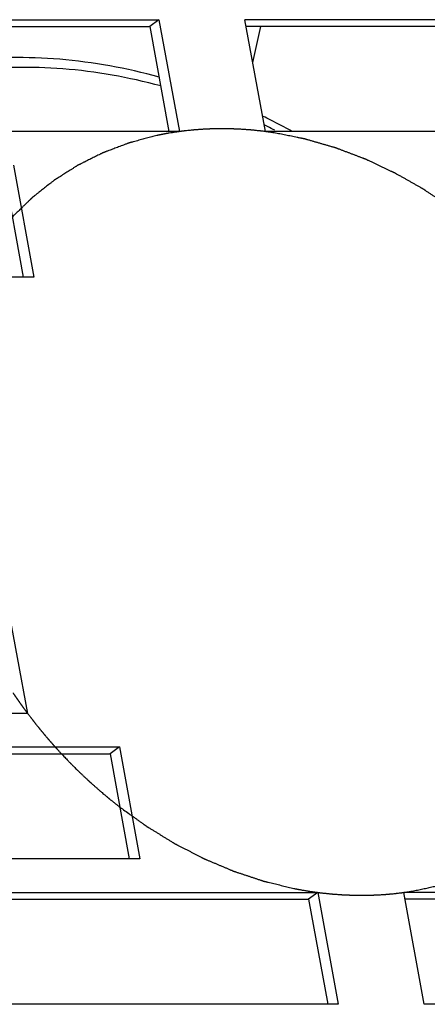
# Model space of a CAD drawing. Extents: x 0 to 594, y 0 to 420.
# Drawn here: x 142 to 150, y 336 to 356 of the extents above; entities that cross this region are included whole.
import ezdxf

# ---------------------------------------------------------------- set-up
doc = ezdxf.new("R2010")
doc.units = 0
doc.header["$LTSCALE"] = 32.67
doc.layers.get('0').update_dxf_attribs({"linetype": 'CONTINUOUS'})
doc.layers.add('03___PRT_ALL_CURVES', color=7, linetype='CONTINUOUS')

msp = doc.modelspace()

# ---------------------------------------------------------------- linework, layer by layer
at = {"color": 3, "linetype": 'Continuous'}
for p, q in [((125.2632, 355.5146), (144.3159, 355.5146)), ((144.3159, 355.5146), (144.7262, 353.2593)), ((162.1289, 355.5146), (146.0479, 355.5146)), ((146.4583, 353.2593), (146.0479, 355.5146)), ((144.7262, 353.2593), (125.6736, 353.2593)), ((162.5393, 353.2593), (146.4583, 353.2593)), ((141.3852, 352.5828), (141.7956, 350.3275)), ((141.7956, 350.3275), (126.2071, 350.3275)), ((141.2537, 343.7871), (141.664, 341.5318)), ((141.664, 341.5318), (127.8076, 341.5318)), ((127.9307, 340.8553), (143.5192, 340.8553)), ((143.5192, 340.8553), (143.9296, 338.6)), ((143.9296, 338.6), (128.3411, 338.6)), ((128.4642, 337.9234), (147.5168, 337.9234)), ((147.5168, 337.9234), (147.9272, 335.6681)), ((165.3299, 337.9234), (149.2489, 337.9234)), ((149.6593, 335.6681), (149.2489, 337.9234)), ((147.9272, 335.6681), (128.8746, 335.6681)), ((165.7403, 335.6681), (149.6593, 335.6681))]:
    msp.add_line(p, q, dxfattribs=at)
at = {"color": 7, "linetype": 'Continuous'}
for p, q in [((144.3159, 355.5146), (144.1279, 355.3778)), ((125.2881, 355.3778), (144.1279, 355.3778)), ((144.1279, 355.3778), (144.5134, 353.2593)), ((161.941, 355.3778), (146.0728, 355.3778)), ((146.2046, 354.6534), (146.3641, 355.3778)), ((141.1973, 352.446), (141.5828, 350.3275)), ((143.5192, 340.8553), (143.3313, 340.7185)), ((127.9556, 340.7185), (143.3313, 340.7185)), ((143.3313, 340.7185), (143.7168, 338.6)), ((147.5168, 337.9234), (147.3289, 337.7866)), ((128.4891, 337.7866), (147.3289, 337.7866)), ((147.3289, 337.7866), (147.7144, 335.6681)), ((165.1419, 337.7866), (149.2738, 337.7866))]:
    msp.add_line(p, q, dxfattribs=at)
for centre, radius, start, end in [((140.7396, 341.8391), 13.0274, 63.42246, 64.18254), ((140.6637, 341.6888), 13.1958, 61.39039, 63.41988), ((140.8915, 341.965), 12.7017, 63.77578, 64.072), ((140.8602, 341.9017), 12.7724, 63.03307, 63.77538)]:
    msp.add_arc(centre, radius, start, end, dxfattribs=at)
for points, knots in [([(144.3184, 354.3571), (143.6642, 354.5369), (142.3437, 354.7784), (140.3616, 354.7558), (138.4786, 354.3394), (137.3263, 353.8016), (136.7944, 353.4761)], [0, 0, 0, 0, 0.2616463, 0.5143008, 0.7595115, 1, 1, 1, 1]), ([(144.3499, 354.1787), (143.7067, 354.3535), (142.41, 354.5858), (140.4675, 354.5517), (138.6296, 354.1275), (137.5102, 353.588), (136.9955, 353.2628)], [0, 0, 0, 0, 0.2625418, 0.5153863, 0.7602043, 1, 1, 1, 1])]:
    msp.add_open_spline(points, degree=3, knots=knots, dxfattribs=at)
at = {"layer": '03___PRT_ALL_CURVES', "color": 4, "linetype": 'Continuous'}
msp.add_line((144.5568, 353.2338), (144.5191, 353.2275), dxfattribs=at)
for points, knots in [([(146.0316, 353.3015), (146.0003, 353.303), (145.9534, 353.3053), (145.8986, 353.308), (145.8673, 353.3095), (145.8438, 353.3106), (145.8203, 353.3118), (145.8027, 353.3126), (145.791, 353.3132), (145.7861, 353.3134), (145.7821, 353.3137), (145.7782, 353.3137), (145.7714, 353.3138), (145.7617, 353.3139), (145.7462, 353.3141), (145.7267, 353.3143), (145.6956, 353.3147), (145.6567, 353.3151), (145.6178, 353.3155), (145.5866, 353.3159), (145.5672, 353.3161), (145.5516, 353.3163), (145.5419, 353.3164), (145.5351, 353.3165), (145.5312, 353.3165), (145.5273, 353.3164), (145.5225, 353.3163), (145.5109, 353.3159), (145.4935, 353.3155), (145.4703, 353.3149), (145.4472, 353.3143), (145.4163, 353.3134), (145.3854, 353.3126), (145.3545, 353.3118), (145.3351, 353.3113), (145.3197, 353.3109), (145.3081, 353.3105), (145.2984, 353.3103), (145.2917, 353.3101), (145.2878, 353.31), (145.2849, 353.31), (145.282, 353.3097), (145.2782, 353.3095), (145.2715, 353.3091), (145.2619, 353.3084), (145.2504, 353.3077), (145.2351, 353.3067), (145.216, 353.3054), (145.1853, 353.3034), (145.1547, 353.3014), (145.124, 353.2994), (145.101, 353.2979), (145.0781, 353.2964), (145.0608, 353.2953), (145.0493, 353.2946), (145.0445, 353.2942), (145.0407, 353.294), (145.0369, 353.2937), (145.0303, 353.2929), (145.0208, 353.292), (145.0056, 353.2904), (144.9866, 353.2884), (144.9563, 353.2852), (144.9184, 353.2812), (144.8804, 353.2773), (144.8501, 353.2741), (144.8311, 353.2721), (144.8159, 353.2705), (144.8065, 353.2695), (144.7998, 353.2689), (144.796, 353.2684), (144.7923, 353.2679), (144.7876, 353.2672), (144.7763, 353.2656), (144.7594, 353.2631), (144.7369, 353.2599), (144.7144, 353.2566), (144.6844, 353.2523), (144.6319, 353.2447), (144.5869, 353.2382), (144.5568, 353.2338)], [0, 0, 0, 0, 0.0625, 0.09375, 0.109375, 0.125, 0.140625, 0.15625, 0.1601562, 0.1640625, 0.1660156, 0.1679688, 0.171875, 0.1796875, 0.1875, 0.203125, 0.21875, 0.25, 0.28125, 0.296875, 0.3125, 0.3203125, 0.328125, 0.3320312, 0.3339844, 0.3359375, 0.3398438, 0.34375, 0.359375, 0.375, 0.390625, 0.40625, 0.4375, 0.453125, 0.46875, 0.4765625, 0.484375, 0.4921875, 0.4960938, 0.4980469, 0.5, 0.5019531, 0.5039062, 0.5078125, 0.515625, 0.5234375, 0.53125, 0.546875, 0.5625, 0.59375, 0.609375, 0.625, 0.640625, 0.65625, 0.6601562, 0.6640625, 0.6660156, 0.6679688, 0.671875, 0.6796875, 0.6875, 0.703125, 0.71875, 0.75, 0.78125, 0.796875, 0.8125, 0.8203125, 0.828125, 0.8320312, 0.8339844, 0.8359375, 0.8398438, 0.84375, 0.859375, 0.875, 0.890625, 0.90625, 0.9375, 1, 1, 1, 1]), ([(146.637, 353.2338), (146.6322, 353.2345), (146.6227, 353.236), (146.6085, 353.2381), (146.5967, 353.2399), (146.5872, 353.2413), (146.5801, 353.2424), (146.5741, 353.2433), (146.5694, 353.244), (146.5664, 353.2444), (146.5641, 353.2448), (146.5626, 353.245), (146.5615, 353.2452), (146.5609, 353.2453), (146.5601, 353.2454), (146.5591, 353.2455), (146.5575, 353.2457), (146.5556, 353.246), (146.5524, 353.2464), (146.5484, 353.247), (146.5437, 353.2476), (146.5374, 353.2485), (146.5263, 353.25), (146.5105, 353.2522), (146.4916, 353.2548), (146.4758, 353.2569), (146.4631, 353.2587), (146.4505, 353.2603), (146.4284, 353.263), (146.4032, 353.2661), (146.3811, 353.2688), (146.3684, 353.2703), (146.359, 353.2716), (146.3495, 353.2725), (146.3369, 353.2739), (146.3148, 353.2763), (146.2896, 353.279), (146.2675, 353.2814), (146.2549, 353.2827), (146.2423, 353.2839), (146.2266, 353.2854), (146.2077, 353.2871), (146.192, 353.2886), (146.181, 353.2896), (146.1747, 353.2902), (146.1699, 353.2906), (146.166, 353.291), (146.1629, 353.2913), (146.1609, 353.2915), (146.1593, 353.2916), (146.1583, 353.2917), (146.1576, 353.2918), (146.1566, 353.2919), (146.1549, 353.292), (146.1524, 353.2922), (146.1485, 353.2925), (146.1436, 353.2929), (146.1357, 353.2935), (146.1259, 353.2942), (146.1141, 353.2951), (146.0984, 353.2963), (146.0788, 353.2978), (146.0552, 353.2997), (146.0395, 353.3009), (146.0316, 353.3015)], [0, 0, 0, 0, 0.03125, 0.0625, 0.09375, 0.109375, 0.125, 0.140625, 0.1484375, 0.15625, 0.1601562, 0.1640625, 0.1660156, 0.1669922, 0.1679688, 0.1699219, 0.171875, 0.1757812, 0.1796875, 0.1875, 0.1953125, 0.203125, 0.21875, 0.25, 0.28125, 0.3125, 0.328125, 0.34375, 0.375, 0.4375, 0.46875, 0.484375, 0.5, 0.515625, 0.53125, 0.5625, 0.625, 0.65625, 0.671875, 0.6875, 0.71875, 0.75, 0.78125, 0.796875, 0.8046875, 0.8125, 0.8203125, 0.8242188, 0.828125, 0.8300781, 0.8320312, 0.8330078, 0.8339844, 0.8359375, 0.8398438, 0.84375, 0.8515625, 0.859375, 0.875, 0.890625, 0.90625, 0.9375, 0.96875, 1, 1, 1, 1]), ([(144.2726, 353.1799), (144.238, 353.1706), (144.1688, 353.1522), (144.0823, 353.1291), (144.0131, 353.1106), (143.9612, 353.0968), (143.9093, 353.0829), (143.8574, 353.0691), (143.8141, 353.0575), (143.7839, 353.0494), (143.7666, 353.0448), (143.7536, 353.0414), (143.7428, 353.0385), (143.7341, 353.0362), (143.7287, 353.0347), (143.7244, 353.0336), (143.7217, 353.0328), (143.7195, 353.0323), (143.7174, 353.0316), (143.7138, 353.0302), (143.7086, 353.0282), (143.7003, 353.0251), (143.69, 353.0212), (143.6734, 353.0149), (143.6527, 353.0071), (143.6278, 352.9978), (143.5946, 352.9853), (143.5531, 352.9696), (143.5034, 352.9509), (143.4536, 352.9322), (143.4039, 352.9134), (143.3541, 352.8947), (143.3127, 352.879), (143.2795, 352.8666), (143.2546, 352.8572), (143.2339, 352.8494), (143.2173, 352.8431), (143.2069, 352.8392), (143.1986, 352.8361), (143.1935, 352.8341), (143.1898, 352.8328), (143.1878, 352.832), (143.1858, 352.8309), (143.1833, 352.8297), (143.1794, 352.8278), (143.1745, 352.8253), (143.1666, 352.8214), (143.1568, 352.8165), (143.145, 352.8106), (143.1292, 352.8028), (143.1016, 352.7891), (143.0623, 352.7695), (143.015, 352.746), (142.9677, 352.7225), (142.9205, 352.699), (142.8732, 352.6755), (142.8339, 352.6559), (142.8023, 352.6402), (142.7787, 352.6285), (142.7551, 352.6167), (142.7354, 352.6069), (142.7196, 352.5991), (142.7098, 352.5942), (142.7019, 352.5903), (142.696, 352.5873), (142.6911, 352.5849), (142.6876, 352.5832), (142.6857, 352.5822), (142.6842, 352.5815), (142.6828, 352.5806), (142.681, 352.5794), (142.6777, 352.5774), (142.6731, 352.5744), (142.6675, 352.5709), (142.6601, 352.5662), (142.6509, 352.5604), (142.6361, 352.551), (142.6176, 352.5393), (142.5954, 352.5253), (142.5731, 352.5112), (142.5435, 352.4925), (142.5065, 352.4691), (142.4621, 352.441), (142.4176, 352.4128), (142.3732, 352.3847), (142.3288, 352.3566), (142.2918, 352.3332), (142.2659, 352.3168), (142.251, 352.3075), (142.2399, 352.3004), (142.2307, 352.2946), (142.2233, 352.2899), (142.2187, 352.287), (142.2149, 352.2846), (142.2126, 352.2832), (142.2108, 352.282), (142.209, 352.2807), (142.206, 352.2783), (142.2017, 352.2749), (142.1948, 352.2695), (142.1862, 352.2627), (142.1725, 352.2519), (142.1553, 352.2384), (142.1346, 352.2221), (142.1071, 352.2005), (142.0727, 352.1734), (142.0314, 352.1409), (141.9901, 352.1084), (141.9489, 352.0759), (141.9144, 352.0488), (141.8869, 352.0271), (141.8663, 352.0109), (141.8456, 351.9946), (141.825, 351.9784), (141.8078, 351.9648), (141.794, 351.954), (141.7854, 351.9472), (141.7785, 351.9418), (141.7743, 351.9384), (141.7712, 351.9361), (141.7695, 351.9347), (141.768, 351.9331), (141.766, 351.9312), (141.7628, 351.9281), (141.7588, 351.9242), (141.7524, 351.918), (141.7445, 351.9103), (141.7349, 351.901), (141.7222, 351.8887), (141.7062, 351.8732), (141.6871, 351.8547), (141.6616, 351.83), (141.6298, 351.7991), (141.5915, 351.762), (141.5533, 351.7249), (141.5023, 351.6755), (141.4386, 351.6137), (141.3876, 351.5642), (141.3621, 351.5395)], [0, 0, 0, 0, 0.03125, 0.0625, 0.078125, 0.09375, 0.109375, 0.125, 0.140625, 0.1484375, 0.1523438, 0.15625, 0.1601562, 0.1621094, 0.1640625, 0.1650391, 0.1660156, 0.1665039, 0.1669922, 0.1679688, 0.1699219, 0.171875, 0.1757812, 0.1796875, 0.1875, 0.1953125, 0.203125, 0.21875, 0.234375, 0.25, 0.265625, 0.28125, 0.296875, 0.3046875, 0.3125, 0.3203125, 0.3242188, 0.328125, 0.3300781, 0.3320312, 0.3330078, 0.3334961, 0.3339844, 0.3349609, 0.3359375, 0.3378906, 0.3398438, 0.34375, 0.3476562, 0.3515625, 0.359375, 0.375, 0.390625, 0.40625, 0.421875, 0.4375, 0.453125, 0.4609375, 0.46875, 0.4765625, 0.484375, 0.4882812, 0.4921875, 0.4941406, 0.4960938, 0.4980469, 0.4990234, 0.4995117, 0.5, 0.5004883, 0.5009766, 0.5019531, 0.5039062, 0.5058594, 0.5078125, 0.5117188, 0.515625, 0.5234375, 0.53125, 0.5390625, 0.546875, 0.5625, 0.578125, 0.59375, 0.609375, 0.625, 0.640625, 0.6484375, 0.6523438, 0.65625, 0.6601562, 0.6621094, 0.6640625, 0.6650391, 0.6660156, 0.6665039, 0.6669922, 0.6679688, 0.6699219, 0.671875, 0.6757812, 0.6796875, 0.6875, 0.6953125, 0.703125, 0.71875, 0.734375, 0.75, 0.765625, 0.78125, 0.7890625, 0.796875, 0.8046875, 0.8125, 0.8203125, 0.8242188, 0.828125, 0.8300781, 0.8320312, 0.8330078, 0.8334961, 0.8339844, 0.8349609, 0.8359375, 0.8378906, 0.8398438, 0.84375, 0.8476562, 0.8515625, 0.859375, 0.8671875, 0.875, 0.890625, 0.90625, 0.921875, 0.9375, 0.96875, 1, 1, 1, 1]), ([(144.5191, 353.2275), (144.5176, 353.2272), (144.5146, 353.2267), (144.5102, 353.2259), (144.5064, 353.2253), (144.5035, 353.2248), (144.5012, 353.2244), (144.4994, 353.2241), (144.4979, 353.2238), (144.497, 353.2236), (144.4962, 353.2235), (144.4957, 353.2234), (144.4954, 353.2234), (144.4952, 353.2233), (144.4948, 353.2233), (144.4944, 353.2232), (144.4936, 353.223), (144.4927, 353.2229), (144.4912, 353.2226), (144.4893, 353.2223), (144.4871, 353.2219), (144.4841, 353.2213), (144.4789, 353.2204), (144.4715, 353.2191), (144.4626, 353.2175), (144.4537, 353.2159), (144.4448, 353.2143), (144.4359, 353.2126), (144.4285, 353.2112), (144.4226, 353.2101), (144.4181, 353.2092), (144.4137, 353.2084), (144.41, 353.2077), (144.407, 353.2071), (144.4052, 353.2068), (144.4037, 353.2065), (144.4026, 353.2063), (144.4017, 353.2061), (144.401, 353.206), (144.4006, 353.2059), (144.4003, 353.2059), (144.4002, 353.2059), (144.4, 353.2058), (144.3997, 353.2058), (144.3993, 353.2057), (144.3987, 353.2056), (144.398, 353.2054), (144.397, 353.2052), (144.3956, 353.2049), (144.3937, 353.2046), (144.3908, 353.204), (144.3878, 353.2034), (144.3848, 353.2029), (144.3826, 353.2024), (144.3808, 353.2021), (144.3793, 353.2018), (144.3784, 353.2016), (144.3776, 353.2015), (144.3772, 353.2014), (144.3769, 353.2013), (144.3766, 353.2013), (144.3762, 353.2012), (144.3758, 353.2011), (144.375, 353.2009), (144.3741, 353.2008), (144.3727, 353.2005), (144.3708, 353.2001), (144.3686, 353.1997), (144.3656, 353.1991), (144.3605, 353.198), (144.3531, 353.1965), (144.3457, 353.1951), (144.3398, 353.1939), (144.3361, 353.1931), (144.3332, 353.1926), (144.3313, 353.1922), (144.3301, 353.1919), (144.3293, 353.1918), (144.3284, 353.1916), (144.3273, 353.1913), (144.3246, 353.1908), (144.3206, 353.1899), (144.3153, 353.1888), (144.31, 353.1877), (144.3028, 353.1862), (144.2904, 353.1836), (144.2797, 353.1814), (144.2726, 353.1799)], [0, 0, 0, 0, 0.03125, 0.0625, 0.09375, 0.109375, 0.125, 0.140625, 0.1484375, 0.15625, 0.1601562, 0.1640625, 0.1660156, 0.1669922, 0.1679688, 0.1699219, 0.171875, 0.1757812, 0.1796875, 0.1875, 0.1953125, 0.203125, 0.21875, 0.25, 0.28125, 0.3125, 0.34375, 0.375, 0.40625, 0.421875, 0.4375, 0.453125, 0.46875, 0.4765625, 0.484375, 0.4882812, 0.4921875, 0.4960938, 0.4980469, 0.4990234, 0.5, 0.5009766, 0.5019531, 0.5039062, 0.5078125, 0.5117188, 0.515625, 0.5234375, 0.53125, 0.546875, 0.5625, 0.59375, 0.609375, 0.625, 0.640625, 0.6484375, 0.65625, 0.6601562, 0.6640625, 0.6660156, 0.6669922, 0.6679688, 0.6699219, 0.671875, 0.6757812, 0.6796875, 0.6875, 0.6953125, 0.703125, 0.71875, 0.75, 0.78125, 0.796875, 0.8125, 0.8203125, 0.828125, 0.8320312, 0.8339844, 0.8359375, 0.8398438, 0.84375, 0.859375, 0.875, 0.890625, 0.90625, 0.9375, 1, 1, 1, 1]), ([(150.2023, 351.7233), (150.1676, 351.7466), (150.0981, 351.793), (150.0113, 351.8511), (149.9418, 351.8976), (149.8897, 351.9324), (149.8376, 351.9673), (149.7855, 352.0021), (149.7421, 352.0311), (149.7117, 352.0515), (149.6943, 352.0631), (149.6813, 352.0718), (149.6705, 352.079), (149.6618, 352.0849), (149.6564, 352.0885), (149.652, 352.0914), (149.6493, 352.0932), (149.6471, 352.0947), (149.6449, 352.096), (149.641, 352.0982), (149.6354, 352.1014), (149.6264, 352.1065), (149.6152, 352.1129), (149.5972, 352.123), (149.5748, 352.1358), (149.5479, 352.1511), (149.512, 352.1714), (149.4671, 352.1969), (149.4133, 352.2275), (149.3594, 352.2581), (149.3056, 352.2886), (149.2517, 352.3192), (149.2068, 352.3447), (149.1709, 352.365), (149.144, 352.3803), (149.1216, 352.3931), (149.1036, 352.4033), (149.0924, 352.4096), (149.0834, 352.4147), (149.0778, 352.4179), (149.0739, 352.4202), (149.0717, 352.4214), (149.0693, 352.4224), (149.0665, 352.4238), (149.0619, 352.426), (149.0561, 352.4287), (149.0469, 352.433), (149.0354, 352.4385), (149.0216, 352.445), (149.0032, 352.4537), (148.971, 352.4689), (148.925, 352.4906), (148.8698, 352.5167), (148.8146, 352.5428), (148.7593, 352.5689), (148.7041, 352.5949), (148.6581, 352.6167), (148.6213, 352.6341), (148.5937, 352.6471), (148.5661, 352.6601), (148.5431, 352.671), (148.5247, 352.6797), (148.5132, 352.6851), (148.504, 352.6895), (148.4971, 352.6927), (148.4913, 352.6955), (148.4873, 352.6974), (148.485, 352.6984), (148.4833, 352.6993), (148.4815, 352.6999), (148.4792, 352.7008), (148.4751, 352.7024), (148.4692, 352.7046), (148.4622, 352.7073), (148.4528, 352.7109), (148.4411, 352.7153), (148.4224, 352.7224), (148.399, 352.7314), (148.3709, 352.7421), (148.3428, 352.7528), (148.3053, 352.767), (148.2585, 352.7849), (148.2023, 352.8063), (148.1461, 352.8277), (148.0899, 352.8491), (148.0337, 352.8705), (147.9868, 352.8883), (147.954, 352.9008), (147.9353, 352.9079), (147.9213, 352.9133), (147.9095, 352.9178), (147.9002, 352.9213), (147.8943, 352.9236), (147.8896, 352.9253), (147.8867, 352.9264), (147.8844, 352.9274), (147.8819, 352.9281), (147.8776, 352.9293), (147.8715, 352.9311), (147.8616, 352.934), (147.8493, 352.9376), (147.8296, 352.9433), (147.8049, 352.9505), (147.7753, 352.959), (147.7359, 352.9705), (147.6866, 352.9848), (147.6274, 353.0019), (147.5682, 353.0191), (147.5091, 353.0363), (147.4598, 353.0506), (147.4203, 353.062), (147.3908, 353.0706), (147.3612, 353.0792), (147.3316, 353.0878), (147.3069, 353.0949), (147.2897, 353.0999), (147.2798, 353.1028), (147.2724, 353.1049), (147.265, 353.1071), (147.2595, 353.1087), (147.2558, 353.1098), (147.2539, 353.1103), (147.2521, 353.1108), (147.2497, 353.1112), (147.2467, 353.1119), (147.2419, 353.1128), (147.2359, 353.114), (147.2263, 353.1159), (147.2142, 353.1184), (147.1998, 353.1212), (147.1806, 353.1251), (147.1565, 353.1299), (147.1276, 353.1357), (147.0892, 353.1434), (147.0411, 353.153), (146.9833, 353.1645), (146.9256, 353.1761), (146.8486, 353.1915), (146.7524, 353.2107), (146.6755, 353.2261), (146.637, 353.2338)], [0, 0, 0, 0, 0.03125, 0.0625, 0.078125, 0.09375, 0.109375, 0.125, 0.140625, 0.1484375, 0.1523438, 0.15625, 0.1601562, 0.1621094, 0.1640625, 0.1650391, 0.1660156, 0.1665039, 0.1669922, 0.1679688, 0.1699219, 0.171875, 0.1757812, 0.1796875, 0.1875, 0.1953125, 0.203125, 0.21875, 0.234375, 0.25, 0.265625, 0.28125, 0.296875, 0.3046875, 0.3125, 0.3203125, 0.3242188, 0.328125, 0.3300781, 0.3320312, 0.3330078, 0.3334961, 0.3339844, 0.3349609, 0.3359375, 0.3378906, 0.3398438, 0.34375, 0.3476562, 0.3515625, 0.359375, 0.375, 0.390625, 0.40625, 0.421875, 0.4375, 0.453125, 0.4609375, 0.46875, 0.4765625, 0.484375, 0.4882812, 0.4921875, 0.4941406, 0.4960938, 0.4980469, 0.4990234, 0.4995117, 0.5, 0.5004883, 0.5009766, 0.5019531, 0.5039062, 0.5058594, 0.5078125, 0.5117188, 0.515625, 0.5234375, 0.53125, 0.5390625, 0.546875, 0.5625, 0.578125, 0.59375, 0.609375, 0.625, 0.640625, 0.6484375, 0.6523438, 0.65625, 0.6601562, 0.6621094, 0.6640625, 0.6650391, 0.6660156, 0.6665039, 0.6669922, 0.6679688, 0.6699219, 0.671875, 0.6757812, 0.6796875, 0.6875, 0.6953125, 0.703125, 0.71875, 0.734375, 0.75, 0.765625, 0.78125, 0.7890625, 0.796875, 0.8046875, 0.8125, 0.8203125, 0.8242188, 0.8261719, 0.828125, 0.8300781, 0.8320312, 0.8325195, 0.8330078, 0.8334961, 0.8339844, 0.8349609, 0.8359375, 0.8378906, 0.8398438, 0.84375, 0.8476562, 0.8515625, 0.859375, 0.8671875, 0.875, 0.890625, 0.90625, 0.921875, 0.9375, 0.96875, 1, 1, 1, 1]), ([(141.3752, 341.9438), (141.3772, 341.9408), (141.3812, 341.9349), (141.3873, 341.926), (141.3923, 341.9186), (141.3964, 341.9127), (141.3994, 341.9082), (141.4019, 341.9045), (141.4039, 341.9015), (141.4052, 341.8997), (141.4062, 341.8982), (141.4068, 341.8973), (141.4072, 341.8966), (141.4075, 341.8962), (141.4079, 341.8956), (141.4084, 341.895), (141.4092, 341.8939), (141.4101, 341.8925), (141.4116, 341.8903), (141.4136, 341.8875), (141.4158, 341.8842), (141.4189, 341.8797), (141.4227, 341.8742), (141.4273, 341.8676), (141.4319, 341.8609), (141.4365, 341.8543), (141.4411, 341.8476), (141.4449, 341.8421), (141.4479, 341.8377), (141.4502, 341.8344), (141.4521, 341.8316), (141.4537, 341.8294), (141.4546, 341.828), (141.4554, 341.8269), (141.4558, 341.8262), (141.4563, 341.8256), (141.4565, 341.8252), (141.457, 341.8246), (141.4576, 341.8237), (141.4586, 341.8222), (141.4599, 341.8204), (141.462, 341.8174), (141.4646, 341.8138), (141.4677, 341.8094), (141.4718, 341.8035), (141.4759, 341.7976), (141.48, 341.7917), (141.4826, 341.7881), (141.4846, 341.7851), (141.4859, 341.7833), (141.487, 341.7818), (141.4877, 341.7807), (141.4884, 341.7798), (141.4888, 341.7792), (141.4891, 341.7788), (141.4892, 341.7785), (141.4896, 341.7781), (141.4899, 341.7776), (141.4906, 341.7766), (141.4916, 341.7752), (141.4928, 341.7736), (141.4943, 341.7714), (141.4963, 341.7686), (141.4994, 341.7643), (141.5033, 341.7588), (141.5095, 341.75), (141.5158, 341.7412), (141.522, 341.7325), (141.5267, 341.7259), (141.5306, 341.7204), (141.5337, 341.716), (141.5357, 341.7133), (141.5372, 341.7111), (141.5382, 341.7097), (141.5389, 341.7088), (141.5392, 341.7082), (141.5395, 341.7079), (141.5398, 341.7074), (141.5403, 341.7067), (141.541, 341.7058), (141.5421, 341.7044), (141.5434, 341.7025), (141.5449, 341.7004), (141.547, 341.6975), (141.5497, 341.6938), (141.5528, 341.6895), (141.556, 341.6851), (141.5591, 341.6807), (141.5623, 341.6764), (141.5649, 341.6727), (141.567, 341.6698), (141.5686, 341.6676), (141.5699, 341.6658), (141.5709, 341.6644), (141.5716, 341.6635), (141.5721, 341.6627), (141.5724, 341.6623), (141.5727, 341.6619), (141.573, 341.6616), (141.5733, 341.6611), (141.5739, 341.6603), (141.5748, 341.659), (141.5761, 341.6573), (141.5773, 341.6556), (141.579, 341.6533), (141.5819, 341.6494), (141.586, 341.6437), (141.591, 341.6369), (141.596, 341.6302), (141.601, 341.6234), (141.6076, 341.6143), (141.6159, 341.603), (141.6225, 341.5939), (141.6259, 341.5894)], [0, 0, 0, 0, 0.03125, 0.0625, 0.09375, 0.109375, 0.125, 0.140625, 0.1484375, 0.15625, 0.1601562, 0.1640625, 0.1660156, 0.1669922, 0.1679688, 0.1699219, 0.171875, 0.1757812, 0.1796875, 0.1875, 0.1953125, 0.203125, 0.21875, 0.234375, 0.25, 0.265625, 0.28125, 0.296875, 0.3046875, 0.3125, 0.3203125, 0.3242188, 0.328125, 0.3300781, 0.3320312, 0.3330078, 0.3339844, 0.3359375, 0.3398438, 0.34375, 0.3515625, 0.359375, 0.375, 0.390625, 0.40625, 0.4375, 0.453125, 0.46875, 0.4765625, 0.484375, 0.4882812, 0.4921875, 0.4960938, 0.4980469, 0.4990234, 0.5, 0.5009766, 0.5019531, 0.5039062, 0.5078125, 0.5117188, 0.515625, 0.5234375, 0.53125, 0.546875, 0.5625, 0.59375, 0.609375, 0.625, 0.640625, 0.6484375, 0.65625, 0.6601562, 0.6640625, 0.6660156, 0.6669922, 0.6679688, 0.6699219, 0.671875, 0.6757812, 0.6796875, 0.6875, 0.6953125, 0.703125, 0.71875, 0.734375, 0.75, 0.765625, 0.78125, 0.796875, 0.8046875, 0.8125, 0.8203125, 0.8242188, 0.828125, 0.8300781, 0.8320312, 0.8330078, 0.8339844, 0.8349609, 0.8359375, 0.8398438, 0.84375, 0.8476562, 0.8515625, 0.859375, 0.875, 0.890625, 0.90625, 0.921875, 0.9375, 0.96875, 1, 1, 1, 1]), ([(141.6259, 341.5894), (141.6269, 341.588), (141.6291, 341.5851), (141.6323, 341.5808), (141.6349, 341.5772), (141.6371, 341.5743), (141.6387, 341.5721), (141.64, 341.5703), (141.6411, 341.5689), (141.6418, 341.568), (141.6423, 341.5673), (141.6426, 341.5668), (141.6429, 341.5665), (141.643, 341.5663), (141.6433, 341.5659), (141.6436, 341.5655), (141.6442, 341.5648), (141.6448, 341.5639), (141.6459, 341.5624), (141.6473, 341.5606), (141.6489, 341.5585), (141.651, 341.5556), (141.6548, 341.5506), (141.6602, 341.5434), (141.6666, 341.5348), (141.6731, 341.5262), (141.6795, 341.5176), (141.6882, 341.5062), (141.699, 341.4919), (141.712, 341.4747), (141.7251, 341.4576), (141.736, 341.4434), (141.7448, 341.432), (141.7513, 341.4235), (141.7579, 341.415), (141.7645, 341.4065), (141.77, 341.3994), (141.7739, 341.3945), (141.7761, 341.3916), (141.7777, 341.3895), (141.7791, 341.3877), (141.7802, 341.3863), (141.7809, 341.3854), (141.7814, 341.3847), (141.7818, 341.3843), (141.782, 341.3839), (141.7824, 341.3834), (141.7832, 341.3825), (141.7842, 341.3812), (141.7859, 341.3791), (141.7879, 341.3764), (141.7913, 341.3722), (141.7954, 341.3669), (141.8004, 341.3606), (141.8071, 341.3521), (141.8154, 341.3416), (141.8254, 341.3289), (141.832, 341.3204), (141.8354, 341.3162)], [0, 0, 0, 0, 0.03125, 0.0625, 0.09375, 0.109375, 0.125, 0.140625, 0.1484375, 0.15625, 0.1601562, 0.1640625, 0.1660156, 0.1669922, 0.1679688, 0.1699219, 0.171875, 0.1757812, 0.1796875, 0.1875, 0.1953125, 0.203125, 0.21875, 0.25, 0.28125, 0.3125, 0.34375, 0.375, 0.4375, 0.5, 0.5625, 0.625, 0.65625, 0.6875, 0.71875, 0.75, 0.78125, 0.796875, 0.8046875, 0.8125, 0.8203125, 0.8242188, 0.828125, 0.8300781, 0.8320312, 0.8330078, 0.8339844, 0.8359375, 0.8398438, 0.84375, 0.8515625, 0.859375, 0.875, 0.890625, 0.90625, 0.9375, 0.96875, 1, 1, 1, 1]), ([(141.8354, 341.3162), (141.8399, 341.3106), (141.8488, 341.2995), (141.8623, 341.2827), (141.8735, 341.2687), (141.8825, 341.2575), (141.8893, 341.2491), (141.8949, 341.2422), (141.8994, 341.2366), (141.9022, 341.2331), (141.9044, 341.2303), (141.9058, 341.2285), (141.9068, 341.2273), (141.9074, 341.2266), (141.9081, 341.2257), (141.909, 341.2246), (141.9104, 341.2229), (141.9122, 341.2207), (141.9151, 341.2173), (141.9186, 341.213), (141.9229, 341.2078), (141.9286, 341.2009), (141.9357, 341.1922), (141.9443, 341.1819), (141.9528, 341.1715), (141.9614, 341.1611), (141.9699, 341.1508), (141.9771, 341.1421), (141.9828, 341.1352), (141.987, 341.13), (141.9906, 341.1257), (141.9934, 341.1223), (141.9952, 341.1201), (141.9967, 341.1184), (141.9975, 341.1173), (141.9983, 341.1164), (141.9989, 341.1157), (141.9999, 341.1145), (142.0013, 341.1128), (142.0036, 341.1101), (142.0065, 341.1066), (142.0112, 341.1012), (142.017, 341.0943), (142.0239, 341.0861), (142.0332, 341.0752), (142.0424, 341.0643), (142.0517, 341.0533), (142.0575, 341.0465), (142.0621, 341.041), (142.065, 341.0376), (142.0673, 341.0349), (142.069, 341.0328), (142.0705, 341.0311), (142.0715, 341.0299), (142.0721, 341.0292), (142.0725, 341.0288), (142.0731, 341.0281), (142.0738, 341.0273), (142.0751, 341.0258), (142.0769, 341.0237), (142.0791, 341.0211), (142.082, 341.0177), (142.0857, 341.0135), (142.0916, 341.0068), (142.0989, 340.9983), (142.1107, 340.9848), (142.1224, 340.9713), (142.1341, 340.9578), (142.143, 340.9476), (142.1503, 340.9392), (142.1562, 340.9324), (142.1598, 340.9282), (142.1628, 340.9248), (142.1646, 340.9227), (142.1659, 340.9212), (142.1666, 340.9204), (142.1672, 340.9198), (142.1679, 340.9189), (142.1691, 340.9176), (142.1706, 340.9159), (142.173, 340.9133), (142.176, 340.9099), (142.1795, 340.9059), (142.1843, 340.9006), (142.1903, 340.8939), (142.1974, 340.8859), (142.2045, 340.8779), (142.2117, 340.8699), (142.2188, 340.8619), (142.2248, 340.8552), (142.2295, 340.8498), (142.2331, 340.8458), (142.2361, 340.8425), (142.2385, 340.8398), (142.24, 340.8382), (142.2412, 340.8368), (142.2419, 340.836), (142.2424, 340.8354), (142.2427, 340.8351), (142.2432, 340.8346), (142.2437, 340.834), (142.245, 340.8326), (142.2469, 340.8306), (142.2494, 340.8278), (142.2519, 340.8251), (142.2553, 340.8214), (142.2612, 340.8149), (142.2696, 340.8058), (142.2797, 340.7947), (142.2898, 340.7837), (142.2999, 340.7727), (142.3134, 340.758), (142.3302, 340.7396), (142.3437, 340.7249), (142.3504, 340.7176)], [0, 0, 0, 0, 0.03125, 0.0625, 0.09375, 0.109375, 0.125, 0.140625, 0.1484375, 0.15625, 0.1601562, 0.1640625, 0.1660156, 0.1669922, 0.1679688, 0.1699219, 0.171875, 0.1757812, 0.1796875, 0.1875, 0.1953125, 0.203125, 0.21875, 0.234375, 0.25, 0.265625, 0.28125, 0.296875, 0.3046875, 0.3125, 0.3203125, 0.3242188, 0.328125, 0.3300781, 0.3320312, 0.3330078, 0.3339844, 0.3359375, 0.3398438, 0.34375, 0.3515625, 0.359375, 0.375, 0.390625, 0.40625, 0.4375, 0.453125, 0.46875, 0.4765625, 0.484375, 0.4882812, 0.4921875, 0.4960938, 0.4980469, 0.4990234, 0.5, 0.5009766, 0.5019531, 0.5039062, 0.5078125, 0.5117188, 0.515625, 0.5234375, 0.53125, 0.546875, 0.5625, 0.59375, 0.609375, 0.625, 0.640625, 0.6484375, 0.65625, 0.6601562, 0.6640625, 0.6660156, 0.6669922, 0.6679688, 0.6699219, 0.671875, 0.6757812, 0.6796875, 0.6875, 0.6953125, 0.703125, 0.71875, 0.734375, 0.75, 0.765625, 0.78125, 0.796875, 0.8046875, 0.8125, 0.8203125, 0.8242188, 0.828125, 0.8300781, 0.8320312, 0.8330078, 0.8334961, 0.8339844, 0.8349609, 0.8359375, 0.8398438, 0.84375, 0.8476562, 0.8515625, 0.859375, 0.875, 0.890625, 0.90625, 0.921875, 0.9375, 0.96875, 1, 1, 1, 1]), ([(142.3504, 340.7176), (142.3726, 340.6943), (142.4059, 340.6595), (142.4504, 340.613), (142.4781, 340.584), (142.5003, 340.5607), (142.5142, 340.5462), (142.5239, 340.536), (142.5295, 340.5303), (142.5352, 340.5246), (142.5423, 340.5176), (142.5537, 340.5063), (142.5679, 340.4921), (142.5906, 340.4695), (142.6191, 340.4412), (142.6475, 340.413), (142.6674, 340.3932), (142.6788, 340.3819), (142.6873, 340.3734), (142.6945, 340.3664), (142.7001, 340.3607), (142.7037, 340.3572), (142.7065, 340.3543), (142.7083, 340.3526), (142.7097, 340.3512), (142.7113, 340.3497), (142.7142, 340.347), (142.7182, 340.3432), (142.7247, 340.3371), (142.7328, 340.3295), (142.7457, 340.3173), (142.7619, 340.3021), (142.7813, 340.2838), (142.8008, 340.2655), (142.8202, 340.2473), (142.8396, 340.229), (142.859, 340.2107), (142.8752, 340.1955), (142.8882, 340.1833), (142.8963, 340.1757), (142.9027, 340.1696), (142.9076, 340.165), (142.9116, 340.1612), (142.9145, 340.1586), (142.9161, 340.1571), (142.9173, 340.1559), (142.9184, 340.1549), (142.9199, 340.1536), (142.9225, 340.1513), (142.9263, 340.148), (142.9307, 340.144), (142.9367, 340.1387), (142.9441, 340.132), (142.9561, 340.1214), (142.971, 340.1082), (142.9888, 340.0923), (143.0067, 340.0763), (143.0246, 340.0604), (143.0425, 340.0445), (143.0604, 340.0286), (143.0782, 340.0127), (143.0931, 339.9994), (143.1036, 339.9901), (143.1095, 339.9849), (143.1156, 339.9798), (143.1232, 339.9733), (143.1354, 339.9631), (143.1506, 339.9502), (143.1749, 339.9297), (143.1992, 339.9092), (143.2236, 339.8887), (143.2418, 339.8733), (143.257, 339.8604), (143.2692, 339.8502), (143.2783, 339.8425), (143.2859, 339.836), (143.292, 339.8309), (143.2958, 339.8277), (143.2988, 339.8251), (143.3007, 339.8235), (143.3022, 339.8223), (143.3035, 339.8212), (143.3048, 339.8202), (143.3074, 339.8181), (143.3114, 339.815), (143.3166, 339.8108), (143.3219, 339.8066), (143.3289, 339.801), (143.3411, 339.7912), (143.3587, 339.7773), (143.3797, 339.7605), (143.4007, 339.7437), (143.4217, 339.727), (143.4498, 339.7046), (143.4848, 339.6767), (143.5128, 339.6544), (143.5269, 339.6432)], [0, 0, 0, 0, 0.0625, 0.09375, 0.125, 0.140625, 0.15625, 0.1640625, 0.1679688, 0.171875, 0.1796875, 0.1875, 0.203125, 0.21875, 0.25, 0.28125, 0.296875, 0.3046875, 0.3125, 0.3203125, 0.3242188, 0.328125, 0.3300781, 0.3320312, 0.3330078, 0.3339844, 0.3359375, 0.3398438, 0.34375, 0.3515625, 0.359375, 0.375, 0.390625, 0.40625, 0.421875, 0.4375, 0.453125, 0.46875, 0.4765625, 0.484375, 0.4882812, 0.4921875, 0.4960938, 0.4980469, 0.4990234, 0.5, 0.5009766, 0.5019531, 0.5039062, 0.5078125, 0.5117188, 0.515625, 0.5234375, 0.53125, 0.546875, 0.5625, 0.578125, 0.59375, 0.609375, 0.625, 0.640625, 0.65625, 0.6640625, 0.6679688, 0.671875, 0.6796875, 0.6875, 0.703125, 0.71875, 0.75, 0.765625, 0.78125, 0.796875, 0.8046875, 0.8125, 0.8203125, 0.8242188, 0.828125, 0.8300781, 0.8320312, 0.8330078, 0.8339844, 0.8349609, 0.8359375, 0.8398438, 0.84375, 0.8476562, 0.8515625, 0.859375, 0.875, 0.890625, 0.90625, 0.921875, 0.9375, 0.96875, 1, 1, 1, 1]), ([(143.5269, 339.6432), (143.561, 339.6187), (143.6292, 339.5698), (143.7145, 339.5086), (143.7827, 339.4596), (143.8339, 339.4229), (143.8851, 339.3862), (143.9363, 339.3495), (143.9789, 339.3189), (144.0088, 339.2975), (144.0258, 339.2852), (144.0386, 339.276), (144.0493, 339.2684), (144.0578, 339.2623), (144.0632, 339.2585), (144.0674, 339.2554), (144.0701, 339.2535), (144.0722, 339.2519), (144.0744, 339.2505), (144.0783, 339.2482), (144.0838, 339.2448), (144.0927, 339.2394), (144.1037, 339.2326), (144.1214, 339.2217), (144.1435, 339.2082), (144.1701, 339.1919), (144.2055, 339.1702), (144.2497, 339.1431), (144.3028, 339.1105), (144.3559, 339.078), (144.409, 339.0454), (144.4621, 339.0129), (144.5064, 338.9858), (144.5418, 338.9641), (144.5683, 338.9478), (144.5904, 338.9342), (144.6081, 338.9234), (144.6192, 338.9166), (144.628, 338.9112), (144.6336, 338.9078), (144.6374, 338.9054), (144.6397, 338.9041), (144.642, 338.903), (144.6448, 338.9015), (144.6493, 338.8991), (144.655, 338.8962), (144.6641, 338.8915), (144.6755, 338.8856), (144.6892, 338.8786), (144.7074, 338.8692), (144.7393, 338.8528), (144.7848, 338.8293), (144.8394, 338.8012), (144.8941, 338.773), (144.9487, 338.7449), (145.0034, 338.7167), (145.0489, 338.6933), (145.0853, 338.6745), (145.1126, 338.6604), (145.14, 338.6464), (145.1627, 338.6346), (145.1809, 338.6253), (145.1923, 338.6194), (145.2014, 338.6147), (145.2083, 338.6112), (145.214, 338.6083), (145.2179, 338.6062), (145.2202, 338.605), (145.2219, 338.6041), (145.2237, 338.6034), (145.226, 338.6024), (145.2301, 338.6007), (145.2359, 338.5983), (145.2428, 338.5953), (145.2521, 338.5914), (145.2638, 338.5865), (145.2824, 338.5786), (145.3056, 338.5688), (145.3335, 338.557), (145.3614, 338.5453), (145.3986, 338.5296), (145.4451, 338.5099), (145.5009, 338.4864), (145.5567, 338.4628), (145.6125, 338.4393), (145.6683, 338.4157), (145.7148, 338.3961), (145.7474, 338.3823), (145.766, 338.3745), (145.7799, 338.3686), (145.7916, 338.3637), (145.8009, 338.3598), (145.8067, 338.3573), (145.8113, 338.3553), (145.8142, 338.3541), (145.8165, 338.3531), (145.8189, 338.3523), (145.823, 338.3509), (145.8289, 338.349), (145.8383, 338.3459), (145.8501, 338.3419), (145.869, 338.3357), (145.8926, 338.3278), (145.9208, 338.3184), (145.9586, 338.3059), (146.0057, 338.2902), (146.0623, 338.2715), (146.1188, 338.2527), (146.1754, 338.2339), (146.232, 338.2151), (146.2791, 338.1994), (146.3168, 338.1869), (146.3451, 338.1775), (146.3687, 338.1696), (146.3875, 338.1634), (146.3993, 338.1595), (146.4088, 338.1563), (146.4147, 338.1544), (146.4188, 338.153), (146.4211, 338.1522), (146.4235, 338.1517), (146.4265, 338.151), (146.4313, 338.1498), (146.4373, 338.1483), (146.4469, 338.146), (146.4589, 338.1431), (146.4733, 338.1396), (146.4925, 338.1349), (146.526, 338.1267), (146.574, 338.115), (146.6315, 338.101), (146.6891, 338.087), (146.7466, 338.073), (146.8233, 338.0543), (146.9192, 338.0309), (146.9959, 338.0122), (147.0343, 338.0028)], [0, 0, 0, 0, 0.03125, 0.0625, 0.078125, 0.09375, 0.109375, 0.125, 0.140625, 0.1484375, 0.1523438, 0.15625, 0.1601562, 0.1621094, 0.1640625, 0.1650391, 0.1660156, 0.1665039, 0.1669922, 0.1679688, 0.1699219, 0.171875, 0.1757812, 0.1796875, 0.1875, 0.1953125, 0.203125, 0.21875, 0.234375, 0.25, 0.265625, 0.28125, 0.296875, 0.3046875, 0.3125, 0.3203125, 0.3242188, 0.328125, 0.3300781, 0.3320312, 0.3330078, 0.3334961, 0.3339844, 0.3349609, 0.3359375, 0.3378906, 0.3398438, 0.34375, 0.3476562, 0.3515625, 0.359375, 0.375, 0.390625, 0.40625, 0.421875, 0.4375, 0.453125, 0.4609375, 0.46875, 0.4765625, 0.484375, 0.4882812, 0.4921875, 0.4941406, 0.4960938, 0.4980469, 0.4990234, 0.4995117, 0.5, 0.5004883, 0.5009766, 0.5019531, 0.5039062, 0.5058594, 0.5078125, 0.5117188, 0.515625, 0.5234375, 0.53125, 0.5390625, 0.546875, 0.5625, 0.578125, 0.59375, 0.609375, 0.625, 0.640625, 0.6484375, 0.6523438, 0.65625, 0.6601562, 0.6621094, 0.6640625, 0.6650391, 0.6660156, 0.6665039, 0.6669922, 0.6679688, 0.6699219, 0.671875, 0.6757812, 0.6796875, 0.6875, 0.6953125, 0.703125, 0.71875, 0.734375, 0.75, 0.765625, 0.78125, 0.796875, 0.8046875, 0.8125, 0.8203125, 0.8242188, 0.828125, 0.8300781, 0.8320312, 0.8330078, 0.8334961, 0.8339844, 0.8349609, 0.8359375, 0.8378906, 0.8398438, 0.84375, 0.8476562, 0.8515625, 0.859375, 0.875, 0.890625, 0.90625, 0.921875, 0.9375, 0.96875, 1, 1, 1, 1]), ([(149.4183, 337.9489), (149.4535, 337.9565), (149.524, 337.9716), (149.612, 337.9906), (149.6825, 338.0057), (149.7353, 338.0171), (149.7882, 338.0284), (149.841, 338.0398), (149.8851, 338.0493), (149.9159, 338.0559), (149.9335, 338.0597), (149.9467, 338.0625), (149.9577, 338.0649), (149.9665, 338.0668), (149.972, 338.068), (149.9764, 338.0689), (149.9792, 338.0695), (149.9814, 338.07), (149.9835, 338.0706), (149.9872, 338.0718), (149.9925, 338.0735), (150.001, 338.0762), (150.0116, 338.0796), (150.0286, 338.0851), (150.0498, 338.0919), (150.0752, 338.1), (150.1091, 338.1109), (150.1515, 338.1245), (150.2024, 338.1408), (150.2533, 338.1571), (150.3041, 338.1734), (150.355, 338.1897), (150.3974, 338.2033), (150.4313, 338.2142), (150.4568, 338.2224), (150.478, 338.2292), (150.4949, 338.2346), (150.5055, 338.238), (150.514, 338.2407), (150.5193, 338.2424), (150.523, 338.2436), (150.5251, 338.2443), (150.5271, 338.2452), (150.5297, 338.2463), (150.5337, 338.2481), (150.5388, 338.2503), (150.5468, 338.2538), (150.557, 338.2582), (150.5691, 338.2635), (150.5853, 338.2705), (150.6136, 338.2829), (150.6541, 338.3005), (150.7026, 338.3216), (150.7512, 338.3428), (150.7997, 338.3639), (150.8483, 338.3851), (150.8887, 338.4027), (150.9211, 338.4168), (150.9453, 338.4274), (150.9696, 338.4379), (150.9898, 338.4467), (151.006, 338.4538), (151.0161, 338.4582), (151.0242, 338.4617), (151.0303, 338.4644), (151.0354, 338.4666), (151.0389, 338.4681), (151.0409, 338.469), (151.0425, 338.4696), (151.0439, 338.4705), (151.0458, 338.4715), (151.0491, 338.4734), (151.0539, 338.4761), (151.0596, 338.4793), (151.0673, 338.4836), (151.0769, 338.489), (151.0921, 338.4976), (151.1113, 338.5084), (151.1342, 338.5213), (151.1571, 338.5342), (151.1877, 338.5514), (151.226, 338.573), (151.2719, 338.5988), (151.3177, 338.6246), (151.3636, 338.6504), (151.4018, 338.672), (151.4324, 338.6892), (151.4554, 338.7021), (151.4745, 338.7128), (151.4898, 338.7215), (151.5013, 338.7279), (151.5108, 338.7333), (151.5185, 338.7376), (151.5232, 338.7403), (151.5271, 338.7424), (151.5295, 338.7438), (151.5314, 338.7448), (151.5328, 338.7458), (151.5342, 338.7468), (151.537, 338.7488), (151.5411, 338.7517), (151.5467, 338.7557), (151.5523, 338.7597), (151.5597, 338.7649), (151.5727, 338.7742), (151.5913, 338.7874), (151.6136, 338.8032), (151.6359, 338.8191), (151.6582, 338.8349), (151.688, 338.856), (151.7252, 338.8824), (151.7698, 338.9141), (151.8144, 338.9458), (151.8516, 338.9722), (151.8813, 338.9933), (151.9036, 339.0092), (151.9259, 339.025), (151.9482, 339.0409), (151.9668, 339.0541), (151.9798, 339.0633), (151.9873, 339.0686), (151.9928, 339.0726), (151.9984, 339.0765), (152.0026, 339.0795), (152.0054, 339.0815), (152.0068, 339.0825), (152.0081, 339.0835), (152.0098, 339.085), (152.0119, 339.0868), (152.0152, 339.0897), (152.0194, 339.0934), (152.026, 339.0993), (152.0343, 339.1066), (152.0443, 339.1155), (152.0576, 339.1272), (152.0743, 339.1419), (152.0943, 339.1596), (152.1209, 339.1831), (152.1542, 339.2125), (152.1942, 339.2477), (152.2341, 339.283), (152.2874, 339.33), (152.354, 339.3888), (152.4072, 339.4359), (152.4339, 339.4594)], [0, 0, 0, 0, 0.03125, 0.0625, 0.078125, 0.09375, 0.109375, 0.125, 0.140625, 0.1484375, 0.1523438, 0.15625, 0.1601562, 0.1621094, 0.1640625, 0.1650391, 0.1660156, 0.1665039, 0.1669922, 0.1679688, 0.1699219, 0.171875, 0.1757812, 0.1796875, 0.1875, 0.1953125, 0.203125, 0.21875, 0.234375, 0.25, 0.265625, 0.28125, 0.296875, 0.3046875, 0.3125, 0.3203125, 0.3242188, 0.328125, 0.3300781, 0.3320312, 0.3330078, 0.3334961, 0.3339844, 0.3349609, 0.3359375, 0.3378906, 0.3398438, 0.34375, 0.3476562, 0.3515625, 0.359375, 0.375, 0.390625, 0.40625, 0.421875, 0.4375, 0.453125, 0.4609375, 0.46875, 0.4765625, 0.484375, 0.4882812, 0.4921875, 0.4941406, 0.4960938, 0.4980469, 0.4990234, 0.4995117, 0.5, 0.5004883, 0.5009766, 0.5019531, 0.5039062, 0.5058594, 0.5078125, 0.5117188, 0.515625, 0.5234375, 0.53125, 0.5390625, 0.546875, 0.5625, 0.578125, 0.59375, 0.609375, 0.625, 0.6328125, 0.640625, 0.6484375, 0.6523438, 0.65625, 0.6601562, 0.6621094, 0.6640625, 0.6650391, 0.6660156, 0.6665039, 0.6669922, 0.6674805, 0.6679688, 0.6699219, 0.671875, 0.6738281, 0.6757812, 0.6796875, 0.6875, 0.6953125, 0.703125, 0.7109375, 0.71875, 0.734375, 0.75, 0.765625, 0.78125, 0.7890625, 0.796875, 0.8046875, 0.8125, 0.8203125, 0.8242188, 0.8261719, 0.828125, 0.8300781, 0.8320312, 0.8325195, 0.8330078, 0.8334961, 0.8339844, 0.8349609, 0.8359375, 0.8378906, 0.8398438, 0.84375, 0.8476562, 0.8515625, 0.859375, 0.8671875, 0.875, 0.890625, 0.90625, 0.921875, 0.9375, 0.96875, 1, 1, 1, 1]), ([(147.0343, 338.0028), (147.0391, 338.0019), (147.0486, 338.0001), (147.0628, 337.9973), (147.0747, 337.995), (147.0842, 337.9932), (147.0913, 337.9918), (147.0972, 337.9906), (147.102, 337.9897), (147.105, 337.9891), (147.1073, 337.9887), (147.1088, 337.9884), (147.1098, 337.9882), (147.1105, 337.9881), (147.1113, 337.9879), (147.1123, 337.9877), (147.1139, 337.9875), (147.1158, 337.9871), (147.119, 337.9865), (147.123, 337.9858), (147.1277, 337.985), (147.134, 337.9838), (147.1451, 337.9818), (147.1609, 337.9789), (147.1799, 337.9755), (147.1958, 337.9726), (147.2084, 337.9703), (147.2211, 337.9682), (147.2432, 337.9645), (147.2686, 337.9603), (147.2907, 337.9566), (147.3034, 337.9545), (147.3129, 337.9528), (147.3223, 337.9514), (147.335, 337.9495), (147.3571, 337.9461), (147.3824, 337.9423), (147.4046, 337.9389), (147.4172, 337.937), (147.4298, 337.9353), (147.4456, 337.9331), (147.4646, 337.9305), (147.4804, 337.9284), (147.4915, 337.9269), (147.4978, 337.926), (147.5025, 337.9253), (147.5065, 337.9248), (147.5096, 337.9244), (147.5116, 337.9241), (147.5132, 337.9239), (147.5142, 337.9237), (147.5149, 337.9236), (147.5159, 337.9235), (147.5176, 337.9233), (147.5201, 337.923), (147.524, 337.9225), (147.529, 337.9219), (147.5368, 337.921), (147.5467, 337.9198), (147.5585, 337.9183), (147.5743, 337.9164), (147.5941, 337.9141), (147.6177, 337.9112), (147.6335, 337.9093), (147.6414, 337.9083)], [0, 0, 0, 0, 0.03125, 0.0625, 0.09375, 0.109375, 0.125, 0.140625, 0.1484375, 0.15625, 0.1601562, 0.1640625, 0.1660156, 0.1669922, 0.1679688, 0.1699219, 0.171875, 0.1757812, 0.1796875, 0.1875, 0.1953125, 0.203125, 0.21875, 0.25, 0.28125, 0.3125, 0.328125, 0.34375, 0.375, 0.4375, 0.46875, 0.484375, 0.5, 0.515625, 0.53125, 0.5625, 0.625, 0.65625, 0.671875, 0.6875, 0.71875, 0.75, 0.78125, 0.796875, 0.8046875, 0.8125, 0.8203125, 0.8242188, 0.828125, 0.8300781, 0.8320312, 0.8330078, 0.8339844, 0.8359375, 0.8398438, 0.84375, 0.8515625, 0.859375, 0.875, 0.890625, 0.90625, 0.9375, 0.96875, 1, 1, 1, 1]), ([(147.6414, 337.9083), (147.6524, 337.9072), (147.6745, 337.9051), (147.7075, 337.9018), (147.7351, 337.8991), (147.7571, 337.8969), (147.7737, 337.8953), (147.7875, 337.8939), (147.7985, 337.8928), (147.8054, 337.8921), (147.8109, 337.8916), (147.8143, 337.8912), (147.8167, 337.891), (147.8181, 337.8909), (147.8198, 337.8908), (147.8217, 337.8906), (147.8248, 337.8904), (147.8288, 337.8901), (147.8351, 337.8897), (147.8429, 337.8891), (147.8523, 337.8884), (147.8649, 337.8875), (147.8869, 337.886), (147.9183, 337.8837), (147.9497, 337.8815), (147.9748, 337.8797), (147.9905, 337.8786), (148.0031, 337.8777), (148.0109, 337.8772), (148.0172, 337.8767), (148.0235, 337.8764), (148.0344, 337.876), (148.05, 337.8753), (148.0751, 337.8743), (148.1063, 337.873), (148.1376, 337.8717), (148.1626, 337.8706), (148.1814, 337.8699), (148.197, 337.8692), (148.208, 337.8688), (148.2142, 337.8685), (148.2189, 337.8683), (148.2236, 337.8683), (148.2298, 337.8682), (148.2407, 337.8681), (148.2563, 337.8679), (148.275, 337.8677), (148.2999, 337.8674), (148.331, 337.867), (148.3621, 337.8667), (148.387, 337.8664), (148.4026, 337.8662), (148.4135, 337.8661), (148.4197, 337.8661), (148.4259, 337.8662), (148.4336, 337.8663), (148.446, 337.8666), (148.4615, 337.8669), (148.4862, 337.8674), (148.5172, 337.8679), (148.5481, 337.8685), (148.5698, 337.8689), (148.5822, 337.8692), (148.5915, 337.8694), (148.5992, 337.8695), (148.6054, 337.8696), (148.6093, 337.8697), (148.6124, 337.8697), (148.6143, 337.8698), (148.6158, 337.8698), (148.6175, 337.8699), (148.6206, 337.8701), (148.6249, 337.8703), (148.6318, 337.8706), (148.6404, 337.8711), (148.6543, 337.8718), (148.6716, 337.8727), (148.6923, 337.8738), (148.72, 337.8752), (148.7546, 337.877), (148.7961, 337.8791), (148.8237, 337.8805), (148.8376, 337.8813)], [0, 0, 0, 0, 0.03125, 0.0625, 0.09375, 0.109375, 0.125, 0.140625, 0.1484375, 0.15625, 0.1601562, 0.1640625, 0.1660156, 0.1669922, 0.1679688, 0.1699219, 0.171875, 0.1757812, 0.1796875, 0.1875, 0.1953125, 0.203125, 0.21875, 0.25, 0.28125, 0.296875, 0.3125, 0.3203125, 0.328125, 0.3320312, 0.3359375, 0.34375, 0.359375, 0.375, 0.40625, 0.4375, 0.453125, 0.46875, 0.484375, 0.4921875, 0.4960938, 0.5, 0.5039062, 0.5078125, 0.515625, 0.53125, 0.546875, 0.5625, 0.59375, 0.625, 0.640625, 0.65625, 0.6640625, 0.6679688, 0.671875, 0.6796875, 0.6875, 0.703125, 0.71875, 0.75, 0.78125, 0.796875, 0.8046875, 0.8125, 0.8203125, 0.8242188, 0.828125, 0.8300781, 0.8320312, 0.8330078, 0.8339844, 0.8359375, 0.8398438, 0.84375, 0.8515625, 0.859375, 0.875, 0.890625, 0.90625, 0.9375, 0.96875, 1, 1, 1, 1]), ([(148.8376, 337.8813), (148.8422, 337.8816), (148.8513, 337.8823), (148.8651, 337.8833), (148.8766, 337.8842), (148.8857, 337.8849), (148.8926, 337.8854), (148.8983, 337.8858), (148.9029, 337.8862), (148.9058, 337.8864), (148.9081, 337.8865), (148.9095, 337.8867), (148.9105, 337.8867), (148.9111, 337.8868), (148.9119, 337.8868), (148.9129, 337.8869), (148.9144, 337.8871), (148.9163, 337.8872), (148.9193, 337.8875), (148.9231, 337.8878), (148.9277, 337.8882), (148.9338, 337.8888), (148.9445, 337.8897), (148.9597, 337.8911), (148.978, 337.8927), (148.9932, 337.8941), (149.0054, 337.8951), (149.0176, 337.8963), (149.0388, 337.8986), (149.0631, 337.9011), (149.0843, 337.9033), (149.0965, 337.9046), (149.1056, 337.9055), (149.1147, 337.9067), (149.1267, 337.9081), (149.1479, 337.9107), (149.1721, 337.9136), (149.1932, 337.9161), (149.2053, 337.9176), (149.2173, 337.9193), (149.2324, 337.9213), (149.2504, 337.9238), (149.2655, 337.9258), (149.276, 337.9273), (149.282, 337.9281), (149.2865, 337.9287), (149.2903, 337.9292), (149.2933, 337.9296), (149.2952, 337.9299), (149.2967, 337.9301), (149.2976, 337.9302), (149.2984, 337.9303), (149.2993, 337.9305), (149.3009, 337.9307), (149.3032, 337.9311), (149.307, 337.9317), (149.3117, 337.9324), (149.3191, 337.9335), (149.3285, 337.935), (149.3397, 337.9367), (149.3547, 337.939), (149.3734, 337.9419), (149.3958, 337.9454), (149.4108, 337.9477), (149.4183, 337.9489)], [0, 0, 0, 0, 0.03125, 0.0625, 0.09375, 0.109375, 0.125, 0.140625, 0.1484375, 0.15625, 0.1601562, 0.1640625, 0.1660156, 0.1669922, 0.1679688, 0.1699219, 0.171875, 0.1757812, 0.1796875, 0.1875, 0.1953125, 0.203125, 0.21875, 0.25, 0.28125, 0.3125, 0.328125, 0.34375, 0.375, 0.4375, 0.46875, 0.484375, 0.5, 0.515625, 0.53125, 0.5625, 0.625, 0.65625, 0.671875, 0.6875, 0.71875, 0.75, 0.78125, 0.796875, 0.8046875, 0.8125, 0.8203125, 0.8242188, 0.828125, 0.8300781, 0.8320312, 0.8330078, 0.8339844, 0.8359375, 0.8398438, 0.84375, 0.8515625, 0.859375, 0.875, 0.890625, 0.90625, 0.9375, 0.96875, 1, 1, 1, 1])]:
    msp.add_open_spline(points, degree=3, knots=knots, dxfattribs=at)

doc.saveas('drawing.dxf')
